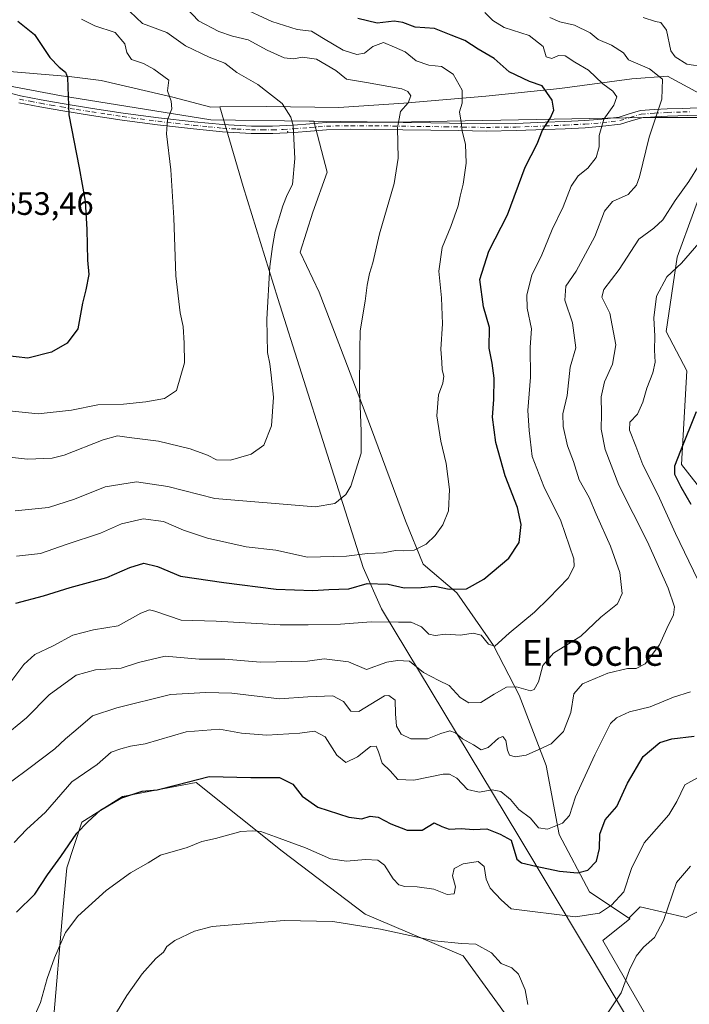
# Model space of a CAD drawing. Units: metres. Extents: x 621012 to 624462, y 4734120 to 4736494.
# Drawn here: x 624141 to 624348, y 4734546 to 4734851 of the extents above; entities that cross this region are included whole.
import ezdxf
from ezdxf.enums import TextEntityAlignment as Align

# ---------------------------------------------------------------- set-up
doc = ezdxf.new("R2010")
doc.units = ezdxf.units.M
doc.header["$MEASUREMENT"] = 0
doc.linetypes.add('DGN Style 4', pattern=[2.638475, 1.318413, -0.659207, 0.001648, -0.659207])
for name, color, linetype, lineweight in [('Arbolado forestal CxS', 92, 'Continuous', 0), ('Camino Cxs', 7, 'Continuous', 0), ('Camino eje', 30, 'DGN Style 4', 13), ('Centroide de Edificación ligera', 7, 'Continuous', 0), ('Cultivos herbáceos CxS', 92, 'Continuous', 0), ('Curva de nivel maestra', 30, 'Continuous', 30), ('Curva de nivel normal', 30, 'Continuous', 0), ('Entidad de ámbito territorial', 7, 'Continuous', 0), ('Entidad de ámbito territorial CxS', 92, 'Continuous', 0), ('Matorral CxS', 135, 'Continuous', 0), ('Municipio', 91, 'Continuous', 13), ('Municipio CxS', 4, 'Continuous', 0), ('Rótulo de punto de cota en terreno', 7, 'Continuous', 0), ('Texto cartográfico', 7, 'Continuous', 0)]:
    doc.layers.add(name, color=color, linetype=linetype, lineweight=lineweight)
doc.styles.add('Style-Arial', font='txt')

# ---------------------------------------------------------------- blocks, each defined once
blk = doc.blocks.new('*U10')
at = {"layer": 'Cultivos herbáceos CxS', "color": 92, "linetype": 'Continuous', "lineweight": 0}
for points in [[(624151.3723, 4734539.2873, 593.0531), (624154.6609, 4734576.5793, 596.9202), (624155.7573, 4734588.6453, 599.0846), (624160.4167, 4734602.7463, 601.2784), (624172.9569, 4734610.6413, 601.0294), (624195.7399, 4734614.9411, 600.2547), (624222.2853, 4734593.7909, 594.3236), (624247.9027, 4734574.2401, 591.2197), (624278.2397, 4734561.4309, 589.8674), (624297.7897, 4734534.4641, 586.2592)], [(624347.2911, 4734521.1359, 584.622), (624321.3859, 4734566.1497, 593.2619), (624329.7113, 4734572.8091, 593.5441), (624329.5643, 4734573.3061, 593.6653), (624332.8525, 4734576.5973, 593.4063), (624347.1013, 4734573.3059, 587.5445), (624353.6775, 4734576.5971, 585.8544)], [(624367.5639, 4734685.1663, 594.5088), (624345.6591, 4734713.1169, 599.8706), (624347.2833, 4734742.1333, 601.598), (624340.9409, 4734754.2409, 603.7468), (624344.3123, 4734777.1623, 606.3899), (624354.4253, 4734804.8029, 608.9841)]]:
    blk.add_polyline3d(points, dxfattribs=at)

msp = doc.modelspace()

# ---------------------------------------------------------------- linework, layer by layer
at = {"layer": 'Arbolado forestal CxS', "color": 92, "linetype": 'Continuous', "lineweight": 0}
for points in [[(623977.5587, 4734876.7519, 662.3763), (623990.3787, 4734873.7417, 660.6311), (624014.6885, 4734866.4617, 657.3482), (624026.4225, 4734865.8701, 656.3857), (624037.4249, 4734865.1365, 655.6512), (624060.1633, 4734859.2683, 653.7448), (624082.1679, 4734846.7987, 652.9095), (624094.5075, 4734838.5911, 652.7199), (624109.6473, 4734835.4209, 653.318), (624111.0193, 4734835.3791, 653.3804), (624111.5075, 4734835.0625, 653.3767), (624154.0503, 4734826.9935, 650.7554), (624200.2605, 4734819.6583, 643.6001), (624230.6311, 4734819.2531, 639.5074), (624232.0981, 4734819.2531, 639.3904)], [(624384.9689, 4734864.1555, 586.6945), (624403.2939, 4734825.4399, 593.5327), (624404.5961, 4734819.4281, 594.859), (624404.3533, 4734807.3053, 598.1809), (624398.8823, 4734800.8691, 599.8638), (624396.9523, 4734801.7091, 599.7715), (624396.2655, 4734802.1669, 599.9626), (624396.0425, 4734802.3189, 600.0277), (624395.1223, 4734802.5791, 600.3654), (624394.6825, 4734803.1591, 600.4024), (624391.5425, 4734807.2491, 601.1373), (624376.6427, 4734815.1191, 605.2776), (624371.1729, 4734817.8191, 606.0343), (624363.4751, 4734819.1389, 607.5378), (624354.2951, 4734820.3907, 610.9273), (624333.7571, 4734820.3909, 616.5363), (624256.7399, 4734818.9243, 635.5071), (624232.0981, 4734819.2531, 639.3904), (624230.6311, 4734819.2531, 639.5074), (624200.2605, 4734819.6583, 643.6001), (624154.0503, 4734826.9935, 650.7554), (624111.5075, 4734835.0625, 653.3767)], [(624353.6775, 4734576.5971, 585.8544), (624347.1013, 4734573.3059, 587.5445), (624332.8525, 4734576.5973, 593.4063), (624329.5643, 4734573.3061, 593.6653), (624329.7113, 4734572.8091, 593.5441), (624317.1915, 4734581.1563, 598.6032), (624307.8101, 4734598.9425, 604.6761), (624303.8595, 4734620.1863, 609.2511), (624295.4649, 4734641.9235, 615.0711), (624287.5643, 4734657.2395, 620.2134), (624276.2079, 4734673.5425, 625.2976), (624265.8371, 4734682.4357, 629.2948), (624260.4055, 4734695.7747, 632.2538), (624249.5421, 4734724.9239, 634.6974), (624241.6417, 4734745.6731, 636.1572), (624233.7413, 4734766.4231, 637.9487), (624227.8165, 4734778.7741, 639.0545), (624231.7667, 4734791.1251, 639.1159), (624236.2111, 4734803.4761, 639.0404), (624232.0981, 4734819.2531, 639.3904), (624256.7399, 4734818.9243, 635.5071), (624333.7571, 4734820.3909, 616.5363), (624354.2951, 4734820.3907, 610.9273)], [(624232.0981, 4734819.2531, 639.3904), (624236.2111, 4734803.4761, 639.0404), (624231.7667, 4734791.1251, 639.1159), (624227.8165, 4734778.7741, 639.0545), (624233.7413, 4734766.4231, 637.9487), (624241.6417, 4734745.6731, 636.1572), (624249.5421, 4734724.9239, 634.6974), (624260.4055, 4734695.7747, 632.2538), (624265.8371, 4734682.4357, 629.2948), (624276.2079, 4734673.5425, 625.2976), (624287.5643, 4734657.2395, 620.2134), (624295.4649, 4734641.9235, 615.0711), (624303.8595, 4734620.1863, 609.2511), (624307.8101, 4734598.9425, 604.6761), (624317.1915, 4734581.1563, 598.6032), (624329.7113, 4734572.8091, 593.5441)], [(624232.0981, 4734819.2531, 639.3904), (624256.7399, 4734818.9243, 635.5071), (624333.7571, 4734820.3909, 616.5363), (624354.2951, 4734820.3907, 610.9273), (624363.4751, 4734819.1389, 607.5378)], [(624232.0981, 4734819.2531, 639.3904), (624256.7399, 4734818.9243, 635.5071), (624333.7571, 4734820.3909, 616.5363), (624354.2951, 4734820.3907, 610.9273), (624363.4751, 4734819.1389, 607.5378)], [(624363.4751, 4734819.1389, 607.5378), (624354.4253, 4734804.8029, 608.9841), (624344.3123, 4734777.1623, 606.3899), (624340.9409, 4734754.2409, 603.7468), (624347.2833, 4734742.1333, 601.598), (624345.6591, 4734713.1169, 599.8706), (624367.5639, 4734685.1663, 594.5088), (624385.3401, 4734656.5251, 587.8379), (624392.0397, 4734596.3399, 581.0266), (624386.1057, 4734589.0707, 581.2602), (624362.4455, 4734584.2751, 585.3411), (624353.6775, 4734576.5971, 585.8544), (624347.1013, 4734573.3059, 587.5445), (624332.8525, 4734576.5973, 593.4063), (624329.5643, 4734573.3061, 593.6653), (624329.7113, 4734572.8091, 593.5441)], [(624354.4253, 4734804.8029, 608.9841), (624344.3123, 4734777.1623, 606.3899), (624340.9409, 4734754.2409, 603.7468), (624347.2833, 4734742.1333, 601.598), (624345.6591, 4734713.1169, 599.8706), (624367.5639, 4734685.1663, 594.5088)]]:
    msp.add_polyline3d(points, dxfattribs=at)
at = {"layer": 'Camino Cxs', "color": 7, "linetype": 'Continuous', "lineweight": 0}
for points in [[(624136.6701, 4734828.2401, 657.2629), (624141.4001, 4734827.0501, 656.246), (624147.8201, 4734825.8301, 653.3495), (624154.2801, 4734824.7101, 651.8342), (624163.7001, 4734823.1601, 650.217), (624173.1101, 4734821.7101, 648.8379), (624184.0601, 4734820.2701, 650.4954), (624195.1001, 4734819.0301, 646.1099), (624203.9701, 4734818.1701, 645.4823), (624212.7901, 4734817.6301, 646.1672), (624219.2901, 4734817.6401, 644.1797), (624225.8201, 4734817.9501, 642.3773), (624230.8101, 4734818.4001, 641.2342), (624235.9201, 4734818.7801, 640.8199), (624243.4701, 4734818.9301, 640.4717), (624250.9501, 4734818.9101, 639.5248), (624259.6101, 4734818.7801, 636.0869), (624268.2501, 4734818.6601, 634.8654), (624285.3701, 4734818.4001, 629.3936), (624294.4701, 4734818.5101, 629.3756), (624303.5201, 4734818.8501, 628.8491), (624309.6501, 4734819.1101, 624.3373), (624315.7501, 4734819.4201, 623.1875), (624321.1401, 4734819.8401, 621.8311), (624326.3701, 4734820.4701, 619.5533), (624329.4901, 4734821.4401, 618.7151), (624333.0301, 4734822.4701, 618.2088), (624337.2501, 4734822.8001, 616.677), (624341.2701, 4734823.0101, 615.8205), (624346.0201, 4734823.1701, 615.5407), (624350.6201, 4734823.3201, 614.9625)], [(624136.6701, 4734828.2401, 657.2629), (624141.4001, 4734827.0501, 656.246), (624147.8201, 4734825.8301, 653.3495), (624154.2801, 4734824.7101, 651.8342), (624163.7001, 4734823.1601, 650.217), (624173.1101, 4734821.7101, 648.8379), (624184.0601, 4734820.2701, 650.4954), (624195.1001, 4734819.0301, 646.1099), (624203.9701, 4734818.1701, 645.4823), (624212.7901, 4734817.6301, 646.1672), (624219.2901, 4734817.6401, 644.1797), (624225.8201, 4734817.9501, 642.3773), (624230.8101, 4734818.4001, 641.2342), (624235.9201, 4734818.7801, 640.8199), (624243.4701, 4734818.9301, 640.4717), (624250.9501, 4734818.9101, 639.5248), (624259.6101, 4734818.7801, 636.0869), (624268.2501, 4734818.6601, 634.8654), (624285.3701, 4734818.4001, 629.3936), (624294.4701, 4734818.5101, 629.3756), (624303.5201, 4734818.8501, 628.8491), (624309.6501, 4734819.1101, 624.3373), (624315.7501, 4734819.4201, 623.1875), (624321.1401, 4734819.8401, 621.8311), (624326.3701, 4734820.4701, 619.5533), (624329.4901, 4734821.4401, 618.7151), (624333.0301, 4734822.4701, 618.2088), (624337.2501, 4734822.8001, 616.677), (624341.2701, 4734823.0101, 615.8205), (624346.0201, 4734823.1701, 615.5407), (624350.6201, 4734823.3201, 614.9625)], [(624350.7701, 4734821.1001, 613.9489), (624341.3701, 4734820.7801, 614.8434), (624337.3901, 4734820.5701, 615.8662), (624333.4301, 4734820.2601, 617.1642), (624330.1301, 4734819.3001, 617.7349), (624326.8401, 4734818.2801, 618.3812), (624321.3601, 4734817.6201, 619.9185), (624315.8901, 4734817.1901, 621.6289), (624309.7501, 4734816.8801, 623.4338), (624303.6101, 4734816.6201, 627.4049), (624294.5301, 4734816.2801, 628.3659), (624285.3701, 4734816.1701, 628.9817), (624276.7901, 4734816.3001, 630.7701), (624268.2101, 4734816.4201, 633.6471), (624250.9301, 4734816.6801, 638.4038), (624243.4901, 4734816.7001, 639.1982), (624236.0201, 4734816.5501, 639.5289), (624231.0001, 4734816.1701, 640.3157), (624225.9701, 4734815.7201, 641.4045), (624219.3501, 4734815.4001, 642.8634), (624212.7301, 4734815.4001, 644.3361), (624203.8001, 4734815.9401, 644.4641), (624194.8701, 4734816.8101, 644.7255), (624183.7901, 4734818.0601, 647.9278), (624172.7901, 4734819.5001, 647.9428), (624163.3501, 4734820.9601, 649.3947), (624153.9101, 4734822.5001, 650.7985), (624147.4201, 4734823.6301, 652.3218), (624140.9201, 4734824.8701, 654.6742)], [(624350.7701, 4734821.1001, 613.9489), (624341.3701, 4734820.7801, 614.8434), (624337.3901, 4734820.5701, 615.8662), (624333.4301, 4734820.2601, 617.1642), (624330.1301, 4734819.3001, 617.7349), (624326.8401, 4734818.2801, 618.3812), (624321.3601, 4734817.6201, 619.9185), (624315.8901, 4734817.1901, 621.6289), (624309.7501, 4734816.8801, 623.4338), (624303.6101, 4734816.6201, 627.4049), (624294.5301, 4734816.2801, 628.3659), (624285.3701, 4734816.1701, 628.9817), (624276.7901, 4734816.3001, 630.7701), (624268.2101, 4734816.4201, 633.6471), (624250.9301, 4734816.6801, 638.4038), (624243.4901, 4734816.7001, 639.1982), (624236.0201, 4734816.5501, 639.5289), (624231.0001, 4734816.1701, 640.3157), (624225.9701, 4734815.7201, 641.4045), (624219.3501, 4734815.4001, 642.8634), (624212.7301, 4734815.4001, 644.3361), (624203.8001, 4734815.9401, 644.4641), (624194.8701, 4734816.8101, 644.7255), (624183.7901, 4734818.0601, 647.9278), (624172.7901, 4734819.5001, 647.9428), (624163.3501, 4734820.9601, 649.3947), (624153.9101, 4734822.5001, 650.7985), (624147.4201, 4734823.6301, 652.3218), (624140.9201, 4734824.8701, 654.6742)]]:
    msp.add_polyline3d(points, dxfattribs=at)
at = {"layer": 'Camino eje', "color": 30, "linetype": 'DGN Style 4', "lineweight": 13}
msp.add_polyline3d([(624141.1601, 4734825.9601, 655.4564), (624144.4101, 4734825.3401, 654.2407), (624147.6201, 4734824.7301, 652.8306), (624150.8651, 4734824.1651, 652.1352), (624154.0951, 4734823.6051, 651.3137), (624158.8051, 4734822.8301, 650.1094), (624163.5251, 4734822.0601, 649.5883), (624168.2301, 4734821.3351, 649.0926), (624172.9501, 4734820.6051, 648.3835), (624178.4501, 4734819.8851, 649.1061), (624183.9251, 4734819.1651, 649.2045), (624189.4651, 4734818.5401, 646.7936), (624194.9851, 4734817.9201, 645.1493), (624199.4201, 4734817.4901, 644.6844), (624203.8851, 4734817.0551, 644.7345), (624208.2951, 4734816.7851, 644.4077), (624212.7601, 4734816.5151, 645.235), (624216.0701, 4734816.5151, 644.4029), (624219.3201, 4734816.5201, 643.4777), (624222.6301, 4734816.6801, 642.5134), (624225.8951, 4734816.8351, 641.7119), (624230.9051, 4734817.2851, 640.4059), (624233.4151, 4734817.4751, 639.8545), (624235.9701, 4734817.6651, 639.7475), (624243.4801, 4734817.8151, 639.6088), (624250.9401, 4734817.7951, 638.6994), (624263.9101, 4734817.6001, 634.8041), (624272.5201, 4734817.4801, 632.0826), (624285.3701, 4734817.2851, 629.018), (624294.5001, 4734817.3951, 628.8477), (624303.5651, 4734817.7351, 628.1363), (624309.7001, 4734817.9951, 623.7503), (624315.8201, 4734818.3051, 622.3002), (624321.2501, 4734818.7301, 620.876), (624326.6051, 4734819.3751, 618.9415), (624329.8101, 4734820.3701, 618.2313), (624333.2301, 4734821.3651, 617.6781), (624337.3201, 4734821.6851, 616.1666), (624341.3201, 4734821.8951, 615.1618), (624346.0551, 4734822.0551, 614.7423), (624348.3551, 4734822.1301, 614.648)], dxfattribs=at)
at = {"layer": 'Centroide de Edificación ligera', "color": 7, "linetype": 'Continuous', "lineweight": 0}
msp.add_point((624224, 4734816, 641.9322), dxfattribs=at)
at = {"layer": 'Cultivos herbáceos CxS', "color": 92, "linetype": 'Continuous', "lineweight": 0}
for points in [[(624363.4751, 4734819.1389, 607.5378), (624354.4253, 4734804.8029, 608.9841), (624344.3123, 4734777.1623, 606.3899), (624340.9409, 4734754.2409, 603.7468), (624347.2833, 4734742.1333, 601.598), (624345.6591, 4734713.1169, 599.8706), (624367.5639, 4734685.1663, 594.5088), (624385.3401, 4734656.5251, 587.8379), (624392.0397, 4734596.3399, 581.0266), (624386.1057, 4734589.0707, 581.2602), (624362.4455, 4734584.2751, 585.3411), (624353.6775, 4734576.5971, 585.8544), (624347.1013, 4734573.3059, 587.5445), (624332.8525, 4734576.5973, 593.4063), (624329.5643, 4734573.3061, 593.6653), (624329.7113, 4734572.8091, 593.5441)], [(624151.3723, 4734539.2873, 593.0531), (624154.6609, 4734576.5793, 596.9202), (624155.7573, 4734588.6453, 599.0846), (624160.4167, 4734602.7463, 601.2784), (624172.9569, 4734610.6413, 601.0294), (624195.7399, 4734614.9411, 600.2547), (624222.2853, 4734593.7909, 594.3236), (624247.9027, 4734574.2401, 591.2197), (624278.2397, 4734561.4309, 589.8674), (624297.7897, 4734534.4641, 586.2592)], [(624347.2911, 4734521.1359, 584.622), (624321.3859, 4734566.1497, 593.2619), (624329.7113, 4734572.8091, 593.5441)]]:
    msp.add_polyline3d(points, dxfattribs=at)
at = {"layer": 'Curva de nivel maestra', "color": 30, "linetype": 'Continuous', "lineweight": 30, "flags": 128}
for points, elevation in [([(624140.65, 4734850.1401), (624145.78, 4734845.9301), (624150.45, 4734838.9201), (624153.34, 4734835.9301), (624155.37, 4734834.3801), (624156, 4734832.6701), (624156.35, 4734821.1901), (624159.57, 4734804.7701), (624161.38, 4734794.4501), (624161.96, 4734785.8001), (624162.1, 4734776.2901), (624162.54, 4734771.8201), (624161.66, 4734767.1101), (624160.59, 4734763.0201), (624159.18, 4734755.1101), (624155.89, 4734750.6001), (624151.02, 4734747.9001), (624143.66, 4734746.0201), (624136.48, 4734746.7901)], 650), ([(624139.98, 4734670.3801), (624148.5, 4734672.5801), (624156.8, 4734675.1301), (624168.11, 4734678.2501), (624175.24, 4734681.3501), (624179.57, 4734682.6801), (624183.74, 4734681.6501), (624190.89, 4734678.7101), (624204.24, 4734676.7601), (624220.4, 4734674.6701), (624231.75, 4734674.2501), (624236.73, 4734674.5701), (624242.9, 4734674.7401), (624248.54, 4734676.3801), (624255, 4734676.2301), (624259.94, 4734675.1001), (624265.22, 4734675.1601), (624269.4, 4734675.6401), (624273.86, 4734674.6301), (624279.18, 4734674.7501), (624284.58, 4734677.8001), (624292.3, 4734684.2001), (624295.51, 4734689.1001), (624296.11, 4734694.6501), (624294.94, 4734699.9201), (624291.21, 4734709.6901), (624288.3, 4734719.9901), (624287.28, 4734727.8201), (624287.7, 4734733.2701), (624287.76, 4734739.8201), (624287.2, 4734744.4601), (624286.22, 4734749.0901), (624286.3, 4734755.4701), (624284.49, 4734761.8501), (624283.31, 4734770.2901), (624286.16, 4734779.0601), (624291.94, 4734790.2901), (624297.35, 4734805.0201), (624301.04, 4734812.1701), (624302.7, 4734816.4401), (624305.15, 4734820.2001), (624306.17, 4734822.5801), (624305.68, 4734825.7301), (624302.58, 4734830.1501), (624298.73, 4734831.4801), (624292.36, 4734834.4101), (624287.78, 4734838.5601), (624282.83, 4734841.4801), (624278.66, 4734844.0801), (624274.46, 4734845.7601), (624269.37, 4734847.8601), (624263.38, 4734848.2001), (624259.54, 4734849.6801), (624256.87, 4734850.0501), (624251.61, 4734849.5101), (624245.61, 4734850.8801)], 625), ([(624348.66, 4734700.8501), (624345.56, 4734706.1301), (624343.58, 4734710.0601), (624343.64, 4734712.7701), (624345.44, 4734717.5001), (624350.24, 4734729.5501)], 600), ([(624140.2, 4734574.8801), (624145.84, 4734580.5101), (624149.76, 4734586.3901), (624153.9, 4734592.0601), (624158.81, 4734599.2601), (624162.2, 4734602.7701), (624166.15, 4734606.4001), (624172.43, 4734610.1401), (624179.04, 4734612.2601), (624183.7, 4734612.7101), (624189.7, 4734614.2401), (624199.75, 4734616.8401), (624212.62, 4734616.4501), (624221.4, 4734616.5301), (624225.52, 4734614.4201), (624228.46, 4734610.6801), (624233.26, 4734607.3501), (624242.88, 4734604.2301), (624246.86, 4734603.7801), (624249.46, 4734604.6001), (624251.94, 4734604.2101), (624255.85, 4734602.1501), (624260.92, 4734600.2101), (624265.52, 4734600.2701), (624269.28, 4734602.4501), (624271.59, 4734601.3301), (624273.88, 4734600.5701), (624277.54, 4734600.7401), (624281.41, 4734600.4801), (624285.55, 4734600.6401), (624289.61, 4734599.0101), (624292.98, 4734597.0901), (624294.76, 4734591.2601), (624296.25, 4734590.1201), (624300.66, 4734589.1001), (624308, 4734587.5201), (624313.53, 4734587.0501), (624316.7, 4734587.8501), (624319.39, 4734590.6201), (624320.27, 4734594.5501), (624320.44, 4734599.0401), (624322.08, 4734603.4601), (624325.64, 4734607.5501), (624328.97, 4734614.7401), (624333.76, 4734622.9601), (624338.94, 4734627.3001), (624342.71, 4734628.4601), (624349.59, 4734629.2901)], 600)]:
    msp.add_lwpolyline(points, dxfattribs=dict(at, elevation=elevation))
at = {"layer": 'Curva de nivel normal', "color": 30, "linetype": 'Continuous', "lineweight": 0, "flags": 128}
for points, elevation in [([(624140.21, 4734684.8201), (624147.57, 4734685.7201), (624155.54, 4734688.5101), (624166.19, 4734691.9801), (624172.63, 4734694.8101), (624179.37, 4734696.3901), (624185.64, 4734695.5401), (624191.78, 4734692.8601), (624199.23, 4734690.4001), (624211.14, 4734687.7801), (624220.28, 4734686.6801), (624230.14, 4734684.5501), (624242.2, 4734684.8901), (624248.64, 4734685.7001), (624253.53, 4734685.9101), (624257.28, 4734686.6201), (624259.84, 4734686.4601), (624263.1, 4734686.7601), (624266.79, 4734688.5801), (624269.59, 4734691.2801), (624271.96, 4734694.5701), (624273.65, 4734698.8801), (624273.98, 4734705.4201), (624272.97, 4734713.4601), (624271.25, 4734720.3901), (624270.09, 4734728.1701), (624270.6, 4734734.6501), (624271.92, 4734738.2401), (624272.18, 4734740.4301), (624271.72, 4734742.4301), (624271.64, 4734744.8101), (624271.34, 4734748.8401), (624271.82, 4734756.6401), (624271.49, 4734764.6101), (624270.63, 4734772.8301), (624271.7, 4734780.2001), (624274.43, 4734786.7001), (624276.7, 4734793.0301), (624277.26, 4734796.0801), (624278.2, 4734799.7401), (624279.1, 4734806.2001), (624278.87, 4734812.0901), (624277.84, 4734816.0801), (624277.54, 4734818.8501), (624277.06, 4734822.1201), (624277.84, 4734824.7601), (624277.93, 4734828.7601), (624275.08, 4734833.7601), (624271.52, 4734836.0701), (624267.61, 4734836.5401), (624263.72, 4734837.8201), (624260.3, 4734840.6101), (624257.01, 4734842.1101), (624253.61, 4734843.4601), (624250.33, 4734842.2701), (624247.71, 4734840.2101), (624245.3, 4734839.8301), (624241.14, 4734841.1601), (624235.04, 4734844.7101), (624231.38, 4734847.0201), (624226.94, 4734847.5101), (624219.03, 4734850.0101), (624209.29, 4734854.5601)], 630), ([(624175.26, 4734853.1101), (624179.12, 4734849.3701), (624186.67, 4734846.5601), (624192.37, 4734842.4901), (624199.68, 4734838.9501), (624204.53, 4734837.1701), (624208.26, 4734834.2601), (624214.73, 4734830.5601), (624222.25, 4734824.6301), (624224.97, 4734820.4301), (624225.64, 4734817.8601), (624226.2, 4734807.6801), (624225.44, 4734799.6001), (624223.79, 4734796.4401), (624222.43, 4734793.0501), (624220.12, 4734785.2601), (624219.33, 4734780.5501), (624218.48, 4734774.3301), (624217.53, 4734758.0201), (624217.79, 4734747.7801), (624218.48, 4734744.2901), (624218.83, 4734740.7701), (624219.6, 4734733.9401), (624219, 4734725.1101), (624216.61, 4734719.0901), (624212.73, 4734716.3201), (624206.26, 4734714.5301), (624201.94, 4734714.6401), (624199.16, 4734716.0401), (624193.88, 4734717.9701), (624184.02, 4734720.3601), (624174.96, 4734721.5001), (624171.37, 4734722.0401), (624166.92, 4734720.8301), (624154.87, 4734716.0301), (624151.25, 4734715.1001), (624143.64, 4734714.8401), (624127.74, 4734716.5501)], 640), ([(624135.77, 4734628.7401), (624143.32, 4734634.9501), (624150.29, 4734642.0101), (624158.62, 4734648.0701), (624164.62, 4734649.7801), (624172.52, 4734650.2601), (624177.86, 4734652.0101), (624186.17, 4734653.9401), (624196.61, 4734653.0901), (624204.61, 4734653.0401), (624215.61, 4734652.0901), (624230.1, 4734652.4701), (624235.24, 4734653.1201), (624242.77, 4734652.2001), (624248.28, 4734649.8301), (624254.61, 4734652.1601), (624257.94, 4734652.6401), (624261.61, 4734652.3801), (624265.89, 4734648.8801), (624270.72, 4734646.4501), (624273.89, 4734644.9401), (624277.28, 4734641.1901), (624279.94, 4734639.6001), (624283.64, 4734639.6301), (624287.8, 4734642.2601), (624291.61, 4734644.4201), (624294.64, 4734644.4701), (624299.01, 4734643.3001), (624300.09, 4734643.7001), (624301.46, 4734646.0001), (624302.86, 4734651.0601), (624306.09, 4734654.9001), (624314.57, 4734660.1501), (624320.72, 4734666.0401), (624325.87, 4734670.1201), (624327.36, 4734673.3401), (624326.61, 4734679.8001), (624323.75, 4734687.9401), (624319.32, 4734697.8301), (624317.13, 4734702.9701), (624314.07, 4734708.4401), (624312.26, 4734714.1001), (624310.39, 4734718.9801), (624309.05, 4734724.9401), (624309, 4734728.8201), (624310.32, 4734734.4501), (624311.25, 4734743.2801), (624312.97, 4734749.2201), (624311.95, 4734756.8801), (624309.6, 4734763.8801), (624309.88, 4734768.2201), (624313.06, 4734772.8901), (624318.88, 4734783.5501), (624321.88, 4734791.4401), (624324.33, 4734794.4101), (624329.14, 4734796.5501), (624331.7, 4734799.4801), (624332.69, 4734802.0401), (624335.63, 4734814.2401), (624339.56, 4734826.0001), (624339.83, 4734832.1501), (624335.72, 4734835.4001), (624329.3, 4734838.1301), (624327.72, 4734840.3201), (624323.98, 4734842.7001), (624319.88, 4734844.3901), (624317.43, 4734846.5401), (624312.6, 4734848.9001), (624308.08, 4734849.9401), (624304.97, 4734851.2401)], 615), ([(624137.86, 4734645.2201), (624142.5, 4734651.4201), (624145.87, 4734654.5201), (624151.54, 4734657.1301), (624157.62, 4734660.4201), (624163.95, 4734662.1401), (624171.62, 4734663.3601), (624178.62, 4734667.2801), (624181.31, 4734668.2301), (624182.95, 4734667.8501), (624191.1, 4734665.1001), (624201.89, 4734664.8001), (624221.65, 4734663.6401), (624230.35, 4734663.6401), (624240.25, 4734663.8401), (624249.77, 4734664.5901), (624258.22, 4734664.4701), (624262.17, 4734664.4701), (624265.34, 4734663.0201), (624267.57, 4734660.8101), (624269.57, 4734660.3901), (624272.7, 4734660.8101), (624277.39, 4734660.4601), (624281.27, 4734661.0701), (624283.72, 4734660.4301), (624286.07, 4734657.6501), (624287.99, 4734657.1101), (624292.37, 4734661.0801), (624300.26, 4734667.5501), (624304.62, 4734671.8901), (624310.6, 4734678.0801), (624312.54, 4734681.6401), (624312.4, 4734684.0801), (624308.35, 4734695.7501), (624303.16, 4734706.3301), (624299.56, 4734715.6601), (624298.6, 4734723.6901), (624298.2, 4734729.8901), (624298.96, 4734740.1401), (624298.92, 4734749.4401), (624299.34, 4734755.1001), (624297.98, 4734761.4101), (624297.9, 4734765.4301), (624299.46, 4734771.7701), (624302.3, 4734777.4401), (624305.66, 4734785.7701), (624309.06, 4734792.7001), (624311.53, 4734799.1701), (624313.71, 4734802.3601), (624316.71, 4734804.7101), (624319.27, 4734808.0201), (624320.2, 4734811.2701), (624320.17, 4734814.8301), (624321.63, 4734819.8001), (624324.74, 4734824.1001), (624325.72, 4734826.7601), (624324.41, 4734828.4501), (624321.32, 4734830.7301), (624316.88, 4734834.9801), (624312.69, 4734837.4301), (624309.74, 4734839.4101), (624307.6, 4734839.5001), (624305.59, 4734838.5401), (624303.89, 4734839.0401), (624302.92, 4734842.3101), (624298.6, 4734845.6401), (624290.88, 4734848.1901), (624287.41, 4734850.2801), (624284.88, 4734852.7801)], 620), ([(624139.74, 4734698.8601), (624150.13, 4734699.8801), (624158.16, 4734702.4601), (624167.59, 4734706.3201), (624177.23, 4734707.8001), (624186.9, 4734706.3301), (624201.46, 4734702.6901), (624232.43, 4734700.0701), (624238.56, 4734701.0801), (624241.92, 4734703.9301), (624243.44, 4734706.4701), (624246.69, 4734716.7101), (624246.7, 4734723.5001), (624246.16, 4734736.2901), (624246.28, 4734748.4901), (624246.42, 4734754.4401), (624247.96, 4734763.6501), (624248.56, 4734768.5601), (624249.28, 4734772.1101), (624250.33, 4734775.4101), (624252.32, 4734784.3701), (624256.9, 4734799.9301), (624258.16, 4734807.8101), (624257.88, 4734817.1001), (624258.86, 4734822.1801), (624261.18, 4734824.8801), (624261.99, 4734827.0101), (624261.09, 4734828.4201), (624259.22, 4734829.1601), (624248.36, 4734831.1701), (624242.15, 4734832.1601), (624238.81, 4734834.8401), (624232.88, 4734838.3601), (624228.56, 4734839.0101), (624225.74, 4734838.4201), (624222.94, 4734838.7501), (624217.61, 4734841.1101), (624211.77, 4734844.3401), (624206.9, 4734845.4901), (624202.73, 4734846.9401), (624196.39, 4734850.2201), (624192.86, 4734854.0101)], 635), ([(624352.79, 4734835.9501), (624347.28, 4734836.7801), (624343.66, 4734839.0801), (624342.4, 4734840.9001), (624340.97, 4734847.3301), (624339.26, 4734849.6501), (624337.6, 4734849.9901), (624333.8, 4734851.2701)], 610), ([(624160.32, 4734850.7001), (624164.39, 4734848.6301), (624170.69, 4734846.5701), (624173.65, 4734843.1401), (624174.28, 4734840.4301), (624175.76, 4734838.2701), (624179.39, 4734836.9801), (624182.64, 4734835.3101), (624187.27, 4734831.8401), (624186.86, 4734828.5401), (624187.97, 4734825.3501), (624188.15, 4734822.9701), (624186.82, 4734819.6401), (624186.56, 4734815.3201), (624187.85, 4734804.2001), (624188.85, 4734789.3601), (624189.38, 4734771.4401), (624190.74, 4734760.0201), (624191.69, 4734755.7701), (624192, 4734750.6201), (624192.05, 4734744.5501), (624189.61, 4734736.0301), (624185.93, 4734733.5201), (624180.12, 4734732.5401), (624173.22, 4734731.8401), (624165.35, 4734731.5701), (624157.22, 4734729.9101), (624146.88, 4734728.8501), (624133.92, 4734730.1201)], 645), ([(624138.79, 4734615.3201), (624143.97, 4734619.2801), (624152.03, 4734625.3601), (624155.31, 4734628.4301), (624158.52, 4734631.1201), (624163.69, 4734635.5701), (624171.16, 4734638.0601), (624187.74, 4734642.0901), (624198.73, 4734642.8001), (624206.75, 4734642.5401), (624221.4, 4734640.7801), (624230.2, 4734641.4401), (624237.89, 4734641.6801), (624241.25, 4734640.0001), (624243.54, 4734636.9601), (624245.94, 4734636.8601), (624249.65, 4734639.1401), (624253.85, 4734641.7601), (624255.21, 4734641.7901), (624257.17, 4734640.3501), (624257.34, 4734636.1801), (624257.56, 4734632.4001), (624259.04, 4734629.8801), (624262, 4734628.4301), (624267.22, 4734628.4301), (624271.33, 4734630.0901), (624274.06, 4734630.9001), (624275.8, 4734630.3001), (624277.98, 4734628.4801), (624281.39, 4734626.5701), (624283.72, 4734625.0301), (624285.96, 4734625.8001), (624289.07, 4734628.6001), (624290.49, 4734629.1401), (624291.41, 4734627.9001), (624291.85, 4734624.9201), (624292.56, 4734623.3801), (624294.21, 4734622.8401), (624297.64, 4734623.4001), (624301.55, 4734625.1601), (624305.39, 4734626.9001), (624309.23, 4734630.6601), (624311.43, 4734636.5801), (624312.38, 4734642.3201), (624315.04, 4734645.3801), (624322.93, 4734648.7301), (624328.93, 4734650.1801), (624331.63, 4734650.1601), (624334.4, 4734651.6301), (624338.83, 4734657.4501), (624341.07, 4734662.5001), (624343.16, 4734666.6901), (624343.52, 4734669.1701), (624341.52, 4734675.0101), (624335.1, 4734689.2501), (624326.31, 4734706.7901), (624322.06, 4734717.8201), (624320.82, 4734724.1201), (624320.9, 4734728.7701), (624320.84, 4734734.1001), (624321.91, 4734738.7501), (624324.3, 4734744.1601), (624325.33, 4734750.1601), (624323.48, 4734759.8801), (624321.06, 4734764.8501), (624321.64, 4734767.2601), (624326.41, 4734773.4401), (624332.42, 4734782.7201), (624337.11, 4734786.1101), (624339.93, 4734788.7701), (624343.68, 4734794.7401), (624347.93, 4734800.5301), (624351.07, 4734805.7601)], 610), ([(624350.74, 4734677.5901), (624343.77, 4734691.8201), (624338.3, 4734703.9501), (624333.72, 4734713.0901), (624331.58, 4734718.8201), (624329.62, 4734723.7501), (624329.73, 4734726.2001), (624332.02, 4734728.7101), (624333.72, 4734732.4401), (624334.89, 4734736.7001), (624336.8, 4734741.4701), (624337.5, 4734744.7501), (624337.31, 4734748.4501), (624337.42, 4734752.7701), (624337.12, 4734758.5001), (624337.97, 4734765.1701), (624341.07, 4734771.0801), (624345.6, 4734775.3601), (624351.01, 4734781.5001)], 605), ([(624139.49, 4734596.4601), (624143.26, 4734600.4501), (624149.12, 4734605.7801), (624157.32, 4734615.1201), (624165.12, 4734620.5601), (624169.45, 4734624.3201), (624172.39, 4734625.3301), (624175.4, 4734626.1501), (624179.95, 4734626.9301), (624192.61, 4734630.6201), (624202.94, 4734631.3801), (624209.76, 4734630.1701), (624217.49, 4734629.5901), (624227.71, 4734630.2201), (624232.25, 4734630.7601), (624235.57, 4734629.0801), (624239.2, 4734623.3701), (624241.96, 4734621.1601), (624245.58, 4734622.8801), (624249.56, 4734626.1001), (624251.32, 4734626.1601), (624252.07, 4734624.4001), (624253.12, 4734620.9201), (624255.69, 4734618.5101), (624258, 4734615.9101), (624262.94, 4734615.7001), (624272.01, 4734617.5301), (624273.94, 4734617.5601), (624276.2, 4734616.2601), (624279.55, 4734612.7401), (624283.14, 4734612.0001), (624287.16, 4734612.7201), (624289.88, 4734612.1601), (624292.81, 4734609.7501), (624295.44, 4734606.6401), (624298.98, 4734603.9201), (624301.49, 4734600.9501), (624304.25, 4734600.5501), (624308.88, 4734602.3501), (624311.05, 4734604.7801), (624312.92, 4734610.4901), (624318.91, 4734623.4601), (624323.75, 4734633.2201), (624325.54, 4734634.9401), (624329.55, 4734636.7401), (624335.93, 4734638.3401), (624343.14, 4734641.3301), (624348.43, 4734642.9901)], 605), ([(624142.28, 4734534.9201), (624147.66, 4734547.0401), (624149.68, 4734554.4201), (624151.92, 4734560.8301), (624155.29, 4734568.5901), (624159.11, 4734573.6701), (624167.91, 4734581.6201), (624175.44, 4734587.0401), (624180.86, 4734590.1001), (624184.68, 4734592.5001), (624192.88, 4734594.9101), (624197.49, 4734596.7101), (624201.66, 4734597.7001), (624209.53, 4734599.8101), (624213.13, 4734600.0301), (624215.72, 4734599.8401), (624220.18, 4734598.1401), (624229.48, 4734594.7901), (624237.2, 4734591.3601), (624242.15, 4734590.6101), (624248.02, 4734591.1901), (624251.85, 4734591.0001), (624253.92, 4734589.4401), (624256.58, 4734585.2201), (624258.34, 4734583.3101), (624260.19, 4734582.7801), (624263.95, 4734582.7601), (624269.16, 4734582.0101), (624273.25, 4734580.4101), (624275.38, 4734580.5701), (624275.84, 4734582.7601), (624274.88, 4734586.1301), (624275.45, 4734588.3601), (624278.2, 4734589.8001), (624282.8, 4734590.5501), (624284.68, 4734589.0201), (624285.3, 4734585.0501), (624286.57, 4734582.3601), (624289.98, 4734578.6701), (624292.99, 4734575.8901), (624312.9, 4734573.4501), (624320.29, 4734574.6101), (624324.04, 4734577.0501), (624327.85, 4734581.1901), (624330.23, 4734588.3401), (624334.15, 4734596.3201), (624341.71, 4734605.0001), (624344.23, 4734609.1201), (624346.7, 4734614.2501), (624354.52, 4734618.5801)], 595), ([(624321.62, 4734541.9301), (624327.02, 4734549.9601), (624329.62, 4734557.0601), (624331.6, 4734561.3301), (624333.93, 4734564.1401), (624337.27, 4734567.1301), (624340.05, 4734572.2901), (624344.15, 4734584.0501), (624348.41, 4734589.1001)], 590), ([(624171.06, 4734543.9201), (624174.3, 4734549.1301), (624179, 4734555.9001), (624183.25, 4734560.5501), (624185.65, 4734562.5701), (624186.69, 4734564.2601), (624189.12, 4734566.1101), (624195.22, 4734569.0301), (624200.61, 4734570.4501), (624222.94, 4734572.3801), (624237.94, 4734572.0501), (624252.61, 4734569.6601), (624269.38, 4734566.0601), (624277.69, 4734565.2201), (624282.06, 4734565.0501), (624286.99, 4734562.3901), (624289.92, 4734559.0001), (624293.18, 4734557.6801), (624295.31, 4734555.7201), (624297.32, 4734550.9301), (624298.19, 4734546.3801)], 590)]:
    msp.add_lwpolyline(points, dxfattribs=dict(at, elevation=elevation))
at = {"layer": 'Entidad de ámbito territorial', "color": 7, "linetype": 'Continuous', "lineweight": 0, "flags": 128}
for points in [[(624451.2487, 4734794.2605), (624445.499, 4734795.519), (624425.246, 4734797.911), (624401.368, 4734800.508), (624398.886, 4734800.778), (624396.96, 4734801.618), (624396.054, 4734802.229), (624395.13, 4734802.493), (624394.689, 4734803.069), (624391.553, 4734807.164), (624376.65, 4734815.037), (624371.185, 4734817.729), (624353.851, 4734826.27), (624341.366, 4734833.147), (624330.309, 4734832.282), (624308.071, 4734829.279), (624285.196, 4734826.906), (624259.904, 4734824.765), (624239.822, 4734823.435), (624217.445, 4734823.736), (624202.978, 4734823.603)], [(624202.978, 4734823.603), (624210.274, 4734799.069), (624220.932, 4734764.454), (624235.605, 4734718.351), (624247.322, 4734681.341), (624253.013, 4734668.613), (624295.439, 4734598.234), (624315.657, 4734564.412), (624318.009, 4734560.478), (624338.141, 4734526.716)]]:
    msp.add_lwpolyline(points, dxfattribs=at)
at = {"layer": 'Entidad de ámbito territorial CxS', "color": 92, "linetype": 'Continuous', "lineweight": 0, "flags": 128}
msp.add_lwpolyline([(624338.141, 4734526.716), (624318.009, 4734560.478), (624315.657, 4734564.412), (624295.439, 4734598.234), (624253.013, 4734668.613), (624247.322, 4734681.341), (624235.605, 4734718.351), (624220.932, 4734764.454), (624210.274, 4734799.069), (624202.978, 4734823.603), (624217.445, 4734823.736), (624239.822, 4734823.435), (624259.904, 4734824.765), (624285.196, 4734826.906), (624308.071, 4734829.279), (624330.309, 4734832.282), (624341.366, 4734833.147), (624353.851, 4734826.27)], dxfattribs=at)
at = {"layer": 'Matorral CxS', "color": 135, "linetype": 'Continuous', "lineweight": 0}
for points in [[(623977.5587, 4734876.7519, 662.3763), (623990.3787, 4734873.7417, 660.6311), (624014.6885, 4734866.4617, 657.3482), (624026.4225, 4734865.8701, 656.3857), (624037.4249, 4734865.1365, 655.6512), (624060.1633, 4734859.2683, 653.7448), (624082.1679, 4734846.7987, 652.9095), (624094.5075, 4734838.5911, 652.7199), (624109.6473, 4734835.4209, 653.318), (624111.0193, 4734835.3791, 653.3804), (624111.5075, 4734835.0625, 653.3767), (624154.0503, 4734826.9935, 650.7554), (624200.2605, 4734819.6583, 643.6001), (624230.6311, 4734819.2531, 639.5074), (624232.0981, 4734819.2531, 639.3904)], [(624111.5075, 4734835.0625, 653.3767), (624154.0503, 4734826.9935, 650.7554), (624200.2605, 4734819.6583, 643.6001), (624230.6311, 4734819.2531, 639.5074), (624232.0981, 4734819.2531, 639.3904), (624236.2111, 4734803.4761, 639.0404), (624231.7667, 4734791.1251, 639.1159), (624227.8165, 4734778.7741, 639.0545), (624233.7413, 4734766.4231, 637.9487), (624241.6417, 4734745.6731, 636.1572), (624249.5421, 4734724.9239, 634.6974), (624260.4055, 4734695.7747, 632.2538), (624265.8371, 4734682.4357, 629.2948), (624276.2079, 4734673.5425, 625.2976), (624287.5643, 4734657.2395, 620.2134), (624295.4649, 4734641.9235, 615.0711), (624303.8595, 4734620.1863, 609.2511), (624307.8101, 4734598.9425, 604.6761), (624317.1915, 4734581.1563, 598.6032), (624329.7113, 4734572.8091, 593.5441), (624321.3859, 4734566.1497, 593.2619), (624347.2911, 4734521.1359, 584.622)], [(624232.0981, 4734819.2531, 639.3904), (624236.2111, 4734803.4761, 639.0404), (624231.7667, 4734791.1251, 639.1159), (624227.8165, 4734778.7741, 639.0545), (624233.7413, 4734766.4231, 637.9487), (624241.6417, 4734745.6731, 636.1572), (624249.5421, 4734724.9239, 634.6974), (624260.4055, 4734695.7747, 632.2538), (624265.8371, 4734682.4357, 629.2948), (624276.2079, 4734673.5425, 625.2976), (624287.5643, 4734657.2395, 620.2134), (624295.4649, 4734641.9235, 615.0711), (624303.8595, 4734620.1863, 609.2511), (624307.8101, 4734598.9425, 604.6761), (624317.1915, 4734581.1563, 598.6032), (624329.7113, 4734572.8091, 593.5441)], [(624297.7897, 4734534.4641, 586.2592), (624278.2397, 4734561.4309, 589.8674), (624247.9027, 4734574.2401, 591.2197), (624222.2853, 4734593.7909, 594.3236), (624195.7399, 4734614.9411, 600.2547), (624172.9569, 4734610.6413, 601.0294), (624160.4167, 4734602.7463, 601.2784), (624155.7573, 4734588.6453, 599.0846), (624154.6609, 4734576.5793, 596.9202), (624151.3723, 4734539.2873, 593.0531)], [(624151.3723, 4734539.2873, 593.0531), (624154.6609, 4734576.5793, 596.9202), (624155.7573, 4734588.6453, 599.0846), (624160.4167, 4734602.7463, 601.2784), (624172.9569, 4734610.6413, 601.0294), (624195.7399, 4734614.9411, 600.2547), (624222.2853, 4734593.7909, 594.3236), (624247.9027, 4734574.2401, 591.2197), (624278.2397, 4734561.4309, 589.8674), (624297.7897, 4734534.4641, 586.2592)], [(624347.2911, 4734521.1359, 584.622), (624321.3859, 4734566.1497, 593.2619), (624329.7113, 4734572.8091, 593.5441)]]:
    msp.add_polyline3d(points, dxfattribs=at)
at = {"layer": 'Municipio', "color": 91, "linetype": 'Continuous', "lineweight": 13, "flags": 128}
for points in [[(624202.978, 4734823.603), (624200.282, 4734823.578), (624188.447, 4734826.647), (624185.393, 4734827.382), (624166.307, 4734831.782), (624156.513, 4734832.963), (624150.281, 4734833.541), (624139.217, 4734834.456), (624111.117, 4734835.341), (624095.977, 4734838.507), (624080.447, 4734843.958), (624071.544, 4734847.497), (624056.383, 4734853.525), (624035.89, 4734860.329), (624016.161, 4734866.377), (623991.852, 4734873.654), (623961.696, 4734880.749)], [(624202.978, 4734823.603), (624200.282, 4734823.578), (624188.447, 4734826.647), (624185.393, 4734827.382), (624166.307, 4734831.782), (624156.513, 4734832.963), (624150.281, 4734833.541), (624139.217, 4734834.456), (624111.117, 4734835.341), (624095.977, 4734838.507), (624080.447, 4734843.958), (624071.544, 4734847.497), (624056.383, 4734853.525), (624035.89, 4734860.329), (624016.161, 4734866.377), (623991.852, 4734873.654), (623961.696, 4734880.749)], [(624451.2487, 4734794.2605), (624445.499, 4734795.519), (624425.246, 4734797.911), (624401.368, 4734800.508), (624398.886, 4734800.778), (624396.96, 4734801.618), (624396.054, 4734802.229), (624395.13, 4734802.493), (624394.689, 4734803.069), (624391.553, 4734807.164), (624376.65, 4734815.037), (624371.185, 4734817.729), (624353.851, 4734826.27), (624341.366, 4734833.147), (624330.309, 4734832.282), (624308.071, 4734829.279), (624285.196, 4734826.906), (624259.904, 4734824.765), (624239.822, 4734823.435), (624217.445, 4734823.736), (624202.978, 4734823.603)], [(624451.2487, 4734794.2605), (624445.499, 4734795.519), (624425.246, 4734797.911), (624401.368, 4734800.508), (624398.886, 4734800.778), (624396.96, 4734801.618), (624396.054, 4734802.229), (624395.13, 4734802.493), (624394.689, 4734803.069), (624391.553, 4734807.164), (624376.65, 4734815.037), (624371.185, 4734817.729), (624353.851, 4734826.27), (624341.366, 4734833.147), (624330.309, 4734832.282), (624308.071, 4734829.279), (624285.196, 4734826.906), (624259.904, 4734824.765), (624239.822, 4734823.435), (624217.445, 4734823.736), (624202.978, 4734823.603)]]:
    msp.add_lwpolyline(points, dxfattribs=at)
at = {"layer": 'Municipio CxS', "color": 4, "linetype": 'Continuous', "lineweight": 0, "flags": 128}
for points in [[(624353.851, 4734826.27), (624341.366, 4734833.147), (624330.309, 4734832.282), (624308.071, 4734829.279), (624285.196, 4734826.906), (624259.904, 4734824.765), (624239.822, 4734823.435), (624217.445, 4734823.736), (624202.978, 4734823.603), (624200.282, 4734823.578), (624188.447, 4734826.647), (624185.393, 4734827.382), (624166.307, 4734831.782), (624156.513, 4734832.963), (624150.281, 4734833.541), (624139.217, 4734834.456)], [(624139.217, 4734834.456), (624150.281, 4734833.541), (624156.513, 4734832.963), (624166.307, 4734831.782), (624185.393, 4734827.382), (624188.447, 4734826.647), (624200.282, 4734823.578), (624202.978, 4734823.603), (624217.445, 4734823.736), (624239.822, 4734823.435), (624259.904, 4734824.765), (624285.196, 4734826.906), (624308.071, 4734829.279), (624330.309, 4734832.282), (624341.366, 4734833.147), (624353.851, 4734826.27)]]:
    msp.add_lwpolyline(points, dxfattribs=at)

# ---------------------------------------------------------------- block references
at = {"layer": 'Cultivos herbáceos CxS', "color": 92, "linetype": 'Continuous', "lineweight": 0}
msp.add_blockref('*U10', (0, 0), dxfattribs=at)

# ---------------------------------------------------------------- texts
at = {"layer": 'Rótulo de punto de cota en terreno', "color": 7, "linetype": 'Continuous', "lineweight": 0, "style": 'Style-Arial'}
msp.add_text('653,46', height=7, dxfattribs=at).set_placement((624134.8778, 4734790.2578))
at = {"layer": 'Texto cartográfico', "color": 7, "linetype": 'Continuous', "lineweight": 0, "style": 'Style-Arial'}
msp.add_text('El Poche', height=8, dxfattribs=at).set_placement((624318.2011, 4734655.0002), align=Align.MIDDLE_CENTER)

doc.saveas('drawing.dxf')
